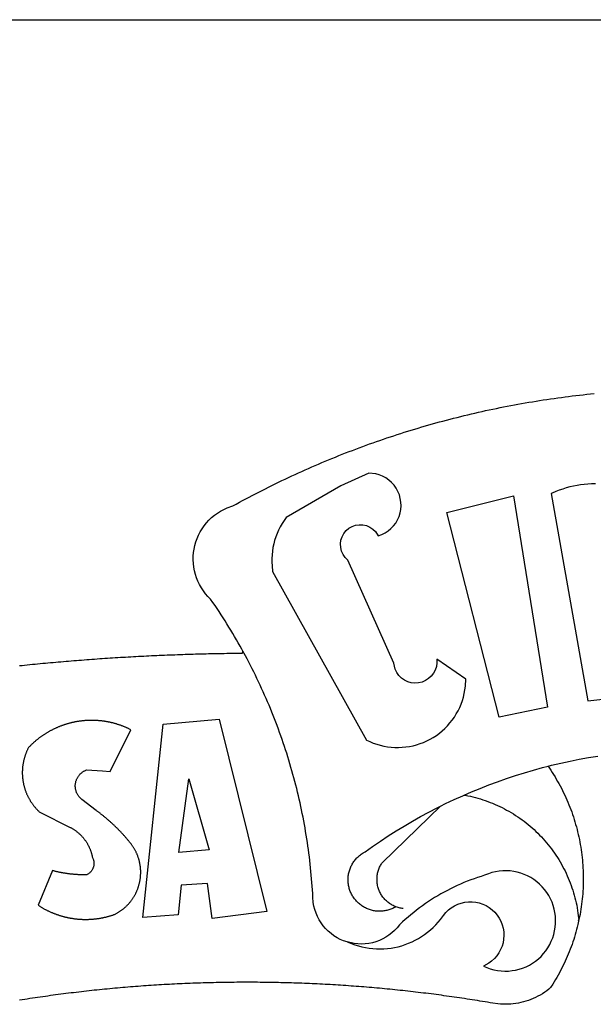
# Model space of a CAD drawing. Extents: x 182086 to 182291, y 1677371 to 1677645.
# Drawn here: x 182155 to 182157, y 1677429 to 1677433 of the extents above; entities that cross this region are included whole.
import ezdxf

# ---------------------------------------------------------------- set-up
doc = ezdxf.new("R2010")
doc.units = 0
doc.header["$MEASUREMENT"] = 0
doc.linetypes.add('CONTINUO', pattern=[0])
for name, color, linetype in [('_TG', 7, 'CONTINUO'), ('BRAZAO', 7, 'CONTINUOUS'), ('PRINT_A4_A3', 7, 'CONTINUOUS'), ('T-DIVIS-EXIS', 7, 'CONTINUOUS')]:
    doc.layers.add(name, color=color, linetype=linetype)

# ---------------------------------------------------------------- blocks, each defined once
blk = doc.blocks.new('Logo_Prefeitura')
at = {"layer": 'BRAZAO'}
for points in [[(-185.82, 890.86), (-186.23, 891.62), (-186.99, 892.97), (-187.75, 894.32), (-188.53, 895.67), (-189.31, 897), (-190.1, 898.34), (-190.89, 899.67), (-191.7, 900.99), (-192.52, 902.31), (-193.34, 903.62), (-194.17, 904.93), (-195.01, 906.23), (-195.86, 907.53), (-196.72, 908.82), (-197.58, 910.11), (-198.46, 911.39), (-199.48, 912.87), (-200.58, 913.97), (-201.59, 915.14), (-202.53, 916.37), (-203.38, 917.67), (-204.15, 919.01), (-204.83, 920.41), (-205.41, 921.85), (-205.89, 923.32), (-206.28, 924.82), (-206.56, 926.34), (-206.75, 927.88), (-206.83, 929.43), (-206.81, 930.98), (-206.69, 932.52), (-206.46, 934.05), (-206.14, 935.57), (-205.71, 937.06), (-205.19, 938.52), (-204.57, 939.94), (-203.85, 941.31), (-203.05, 942.64), (-202.16, 943.91), (-201.19, 945.12), (-200.15, 946.26), (-199.03, 947.33), (-197.84, 948.32), (-196.58, 949.23), (-195.27, 950.06), (-193.91, 950.8), (-192.5, 951.45), (-189.99, 952.33), (-188.64, 953.08), (-187.27, 953.82), (-185.91, 954.56), (-184.54, 955.29), (-183.18, 956.02), (-181.8, 956.74), (-180.43, 957.45), (-179.05, 958.16), (-177.67, 958.87), (-176.29, 959.57), (-174.9, 960.26), (-173.51, 960.95), (-172.12, 961.63), (-170.73, 962.31), (-169.33, 962.98), (-167.93, 963.65), (-166.53, 964.31), (-165.13, 964.96), (-163.72, 965.62), (-162.31, 966.26), (-160.9, 966.9), (-159.48, 967.53), (-158.07, 968.16), (-156.65, 968.78), (-155.23, 969.4), (-153.8, 970.01), (-152.37, 970.62), (-150.94, 971.22), (-149.51, 971.81), (-148.08, 972.4), (-146.64, 972.98), (-145.21, 973.56), (-143.77, 974.13), (-142.32, 974.7), (-140.88, 975.26), (-139.43, 975.81), (-137.98, 976.36), (-136.53, 976.9), (-135.08, 977.44), (-133.62, 977.97), (-132.16, 978.5), (-130.7, 979.02), (-129.24, 979.53), (-127.78, 980.04), (-126.31, 980.55), (-124.84, 981.04), (-123.37, 981.54), (-121.9, 982.02), (-120.43, 982.5), (-118.95, 982.98), (-117.48, 983.45), (-116, 983.91), (-114.52, 984.37), (-113.03, 984.82), (-111.55, 985.26), (-110.06, 985.7), (-108.57, 986.13), (-107.08, 986.56), (-105.59, 986.99), (-104.1, 987.4), (-102.61, 987.81), (-101.11, 988.22), (-99.61, 988.61), (-98.11, 989.01), (-96.61, 989.39), (-95.11, 989.77), (-93.61, 990.15), (-92.1, 990.52), (-90.59, 990.88), (-89.09, 991.24), (-87.58, 991.59), (-86.07, 991.94), (-84.55, 992.28), (-83.04, 992.61), (-81.53, 992.94), (-80.01, 993.26), (-78.49, 993.57), (-76.97, 993.88), (-75.45, 994.19), (-73.93, 994.49), (-72.41, 994.78), (-70.89, 995.06), (-69.36, 995.34), (-67.84, 995.62), (-66.31, 995.88), (-64.78, 996.15), (-63.25, 996.4), (-61.73, 996.65), (-60.19, 996.9), (-58.66, 997.13), (-57.13, 997.37), (-55.6, 997.59), (-54.06, 997.81), (-52.53, 998.03), (-50.99, 998.23), (-49.46, 998.44), (-47.92, 998.63), (-46.38, 998.82), (-44.84, 999), (-43.3, 999.18), (-41.76, 999.35), (-40.22, 999.52), (-38.68, 999.68), (-37.14, 999.83)], [(-144.32, 960.72), (-167.48, 947.38), (-168.39, 946.11), (-169.23, 944.8), (-170, 943.45), (-170.69, 942.06), (-171.32, 940.64), (-171.87, 939.18), (-172.35, 937.7), (-172.75, 936.2), (-173.07, 934.68), (-173.31, 933.14), (-173.47, 931.59), (-173.55, 930.04), (-173.55, 928.48), (-173.47, 926.93), (-173.2, 924.58), (-133.46, 853.2), (-132.05, 852.53), (-130.61, 851.94), (-129.14, 851.42), (-127.65, 850.99), (-126.14, 850.64), (-124.6, 850.37), (-123.06, 850.18), (-121.51, 850.07), (-119.95, 850.05), (-118.4, 850.11), (-116.85, 850.26), (-115.31, 850.49), (-113.79, 850.8), (-112.28, 851.19), (-110.8, 851.67), (-109.35, 852.22), (-107.92, 852.85), (-106.54, 853.55), (-105.19, 854.33), (-103.89, 855.18), (-102.63, 856.1), (-101.43, 857.09), (-100.28, 858.14), (-99.19, 859.25), (-98.16, 860.41), (-97.19, 861.63), (-96.3, 862.9), (-95.47, 864.22), (-94.71, 865.58), (-94.03, 866.97), (-93.42, 868.41), (-92.89, 869.87), (-92.44, 871.36), (-92.08, 872.87), (-91.79, 874.4), (-91.58, 875.94), (-91.43, 879.02), (-103.73, 887.41), (-103.73, 887.41), (-103.68, 885.86), (-103.9, 884.32), (-104.38, 882.84), (-105.1, 881.46), (-106.05, 880.23), (-107.19, 879.18), (-108.49, 878.33), (-109.92, 877.72), (-111.43, 877.35), (-112.98, 877.25), (-114.52, 877.42), (-116.02, 877.84), (-117.42, 878.51), (-118.69, 879.41), (-119.78, 880.52), (-120.67, 881.79), (-121.34, 883.19), (-121.89, 885.75), (-141.38, 929.39), (-142.49, 930.48), (-143.38, 931.75), (-144.02, 933.17), (-144.39, 934.68), (-144.48, 936.23), (-144.28, 937.77), (-143.8, 939.25), (-143.06, 940.61), (-142.08, 941.82), (-140.9, 942.83), (-139.55, 943.6), (-138.08, 944.11), (-136.55, 944.34), (-136.55, 944.34), (-135, 944.29), (-133.48, 943.95), (-132.05, 943.34), (-130.76, 942.48), (-129.65, 941.4), (-128.47, 939.6), (-127.01, 940.13), (-125.62, 940.83), (-124.32, 941.69), (-123.13, 942.69), (-122.06, 943.81), (-121.12, 945.05), (-120.34, 946.39), (-119.71, 947.82), (-119.25, 949.3), (-118.96, 950.83), (-118.85, 952.38), (-118.91, 953.93), (-119.16, 955.47), (-119.57, 956.97), (-120.16, 958.41), (-120.91, 959.77), (-121.81, 961.04), (-122.84, 962.2), (-124.01, 963.23), (-125.28, 964.12), (-126.65, 964.86), (-128.09, 965.44), (-129.59, 965.85), (-132.51, 966.15), (-132.51, 966.15), (-144.32, 960.72)], [(-55.27, 957.59), (-39.81, 869.74), (-8.14, 873.36)], [(-36.62, 961.63), (-38.18, 961.61), (-39.73, 961.53), (-41.28, 961.39), (-42.83, 961.2), (-44.36, 960.95), (-45.89, 960.65), (-47.4, 960.3), (-48.9, 959.89), (-50.39, 959.42), (-51.86, 958.91), (-53.31, 958.34), (-54.93, 957.63), (-55.27, 957.59)], [(-99.52, 949.48), (-71.29, 956.58), (-71.29, 956.58), (-56.92, 867.18), (-77.33, 862.82), (-99.52, 949.48)], [(-280.35, 884.69), (-279.25, 884.81), (-278.16, 884.92), (-277.07, 885.03), (-275.97, 885.14), (-274.88, 885.25), (-273.78, 885.35), (-272.69, 885.46), (-271.6, 885.56), (-270.5, 885.67), (-269.41, 885.77), (-268.31, 885.87), (-267.22, 885.97), (-266.12, 886.07), (-265.03, 886.17), (-263.93, 886.26), (-262.84, 886.36), (-261.74, 886.45), (-260.65, 886.54), (-259.55, 886.64), (-258.46, 886.73), (-257.36, 886.82), (-256.27, 886.9), (-255.17, 886.99), (-254.08, 887.07), (-252.98, 887.16), (-251.88, 887.24), (-250.79, 887.32), (-249.69, 887.4), (-248.6, 887.48), (-247.5, 887.56), (-246.4, 887.64), (-245.31, 887.71), (-244.21, 887.79), (-243.11, 887.86), (-242.02, 887.93), (-240.92, 888), (-239.82, 888.07), (-238.73, 888.14), (-237.63, 888.21), (-236.53, 888.27), (-235.43, 888.34), (-234.34, 888.4), (-233.24, 888.46), (-232.14, 888.52), (-231.04, 888.58), (-229.95, 888.64), (-228.85, 888.7), (-227.75, 888.75), (-226.65, 888.81), (-225.56, 888.86), (-224.46, 888.91), (-223.36, 888.97), (-222.26, 889.02), (-221.16, 889.06), (-220.07, 889.11), (-218.97, 889.16), (-217.87, 889.2), (-216.77, 889.25), (-215.67, 889.29), (-214.57, 889.33), (-213.48, 889.37), (-212.38, 889.41), (-211.28, 889.45), (-210.18, 889.48), (-209.08, 889.52), (-207.98, 889.55), (-206.88, 889.59), (-205.79, 889.62), (-204.69, 889.65), (-203.59, 889.68), (-202.49, 889.7), (-201.39, 889.73), (-200.29, 889.76), (-199.19, 889.78), (-198.09, 889.8), (-197, 889.83), (-195.9, 889.85), (-194.8, 889.87), (-193.7, 889.88), (-192.6, 889.9), (-191.5, 889.92), (-190.4, 889.93), (-189.3, 889.94), (-188.2, 889.96), (-187.1, 889.97), (-186, 889.98), (-185.82, 890.86)], [(-141.64, 767.79), (-143.15, 768.21), (-144.57, 768.82), (-145.94, 769.54), (-147.26, 770.37), (-148.5, 771.29), (-149.68, 772.3), (-150.77, 773.39), (-151.78, 774.57), (-152.69, 775.82), (-153.51, 777.14), (-154.22, 778.52), (-154.83, 779.94), (-155.33, 781.41), (-155.71, 782.91), (-155.98, 784.43), (-156.17, 786.75), (-156.26, 788.29), (-156.35, 789.84), (-156.46, 791.39), (-156.57, 792.93), (-156.7, 794.48), (-156.84, 796.02), (-156.98, 797.56), (-157.14, 799.11), (-157.3, 800.65), (-157.48, 802.19), (-157.66, 803.73), (-157.86, 805.26), (-158.06, 806.8), (-158.28, 808.33), (-158.5, 809.87), (-158.73, 811.4), (-158.98, 812.93), (-159.23, 814.46), (-159.49, 815.99), (-159.77, 817.51), (-160.05, 819.04), (-160.34, 820.56), (-160.64, 822.08), (-160.96, 823.6), (-161.28, 825.11), (-161.61, 826.63), (-161.95, 828.14), (-162.3, 829.65), (-162.66, 831.16), (-163.03, 832.66), (-163.41, 834.16), (-163.8, 835.66), (-164.2, 837.16), (-164.6, 838.66), (-165.02, 840.15), (-165.45, 841.64), (-165.88, 843.13), (-166.33, 844.61), (-166.79, 846.09), (-167.25, 847.57), (-167.73, 849.05), (-168.21, 850.52), (-168.7, 851.99), (-169.21, 853.45), (-169.72, 854.92), (-170.24, 856.38), (-170.77, 857.83), (-171.31, 859.29), (-171.86, 860.73), (-172.42, 862.18), (-172.98, 863.62), (-173.56, 865.06), (-174.15, 866.5), (-174.74, 867.93), (-175.35, 869.35), (-175.96, 870.78), (-176.58, 872.2), (-177.21, 873.61), (-177.85, 875.02), (-178.5, 876.43), (-179.16, 877.83), (-179.83, 879.23), (-180.51, 880.63), (-181.19, 882.02), (-181.89, 883.4), (-182.59, 884.78), (-183.3, 886.16), (-184.02, 887.53), (-184.75, 888.9), (-185.82, 890.86)], [(-185.82, 890.86), (-185.49, 890.26), (-185.82, 890.86)], [(-233.24, 857.57), (-233.53, 857.71), (-233.76, 857.83), (-234, 857.94), (-234.23, 858.05), (-234.47, 858.16), (-234.71, 858.27), (-234.95, 858.38), (-235.18, 858.48), (-235.42, 858.58), (-235.66, 858.69), (-235.9, 858.78), (-236.15, 858.88), (-236.39, 858.98), (-236.63, 859.07), (-236.87, 859.16), (-237.12, 859.26), (-237.36, 859.35), (-237.61, 859.43), (-237.85, 859.52), (-238.1, 859.6), (-238.35, 859.68), (-238.6, 859.77), (-238.84, 859.84), (-239.09, 859.92), (-239.34, 860), (-239.59, 860.07), (-239.84, 860.14), (-240.09, 860.21), (-240.35, 860.28), (-240.6, 860.34), (-240.85, 860.41), (-241.1, 860.47), (-241.36, 860.53), (-241.61, 860.59), (-241.86, 860.65), (-242.12, 860.7), (-242.37, 860.76), (-242.63, 860.81), (-242.88, 860.86), (-243.14, 860.91), (-243.4, 860.96), (-243.65, 861), (-243.91, 861.04), (-244.17, 861.08), (-244.42, 861.12), (-244.68, 861.16), (-244.94, 861.2), (-245.2, 861.23), (-245.46, 861.26), (-245.72, 861.29), (-245.98, 861.32), (-246.23, 861.35), (-246.49, 861.37), (-246.75, 861.39), (-247.01, 861.41), (-247.27, 861.43), (-247.53, 861.45), (-247.79, 861.46), (-248.05, 861.48), (-248.31, 861.49), (-248.57, 861.5), (-248.83, 861.51), (-249.09, 861.51), (-249.36, 861.52), (-249.62, 861.52), (-249.88, 861.52), (-249.88, 861.52), (-250.14, 861.52), (-250.4, 861.51), (-250.66, 861.51), (-250.92, 861.5), (-251.18, 861.49), (-251.44, 861.48), (-251.7, 861.47), (-251.96, 861.46), (-252.22, 861.44), (-252.48, 861.42), (-252.74, 861.4), (-253, 861.38), (-253.26, 861.36), (-253.52, 861.33), (-253.78, 861.31), (-254.03, 861.28), (-254.29, 861.25), (-254.55, 861.21), (-254.81, 861.18), (-255.07, 861.14), (-255.33, 861.1), (-255.58, 861.06), (-255.84, 861.02), (-256.1, 860.98), (-256.35, 860.93), (-256.61, 860.89), (-256.87, 860.84), (-257.12, 860.79), (-257.38, 860.73), (-257.63, 860.68), (-257.89, 860.62), (-258.14, 860.56), (-258.39, 860.5), (-258.65, 860.44), (-258.9, 860.38), (-259.15, 860.31), (-259.4, 860.25), (-259.65, 860.18), (-259.9, 860.11), (-260.15, 860.04), (-260.4, 859.96), (-260.65, 859.88), (-260.9, 859.81), (-261.15, 859.73), (-261.4, 859.65), (-261.64, 859.56), (-261.89, 859.48), (-262.14, 859.39), (-262.38, 859.3), (-262.63, 859.21), (-262.87, 859.12), (-263.11, 859.03), (-263.36, 858.93), (-263.6, 858.84), (-263.84, 858.74), (-264.08, 858.64), (-264.32, 858.54), (-264.56, 858.43), (-264.8, 858.33), (-265.03, 858.22), (-265.27, 858.11), (-265.51, 858), (-265.74, 857.89), (-265.97, 857.77), (-266.21, 857.66), (-266.44, 857.54), (-266.67, 857.42), (-266.9, 857.3), (-267.13, 857.18), (-267.36, 857.06), (-267.59, 856.93), (-267.82, 856.81), (-268.05, 856.68), (-268.27, 856.55), (-268.5, 856.42), (-268.72, 856.28), (-268.94, 856.15), (-269.17, 856.01), (-269.39, 855.87), (-269.61, 855.73), (-269.82, 855.59), (-270.04, 855.45), (-270.26, 855.3), (-270.48, 855.16), (-270.69, 855.01), (-270.9, 854.86), (-271.12, 854.71), (-271.33, 854.56), (-271.54, 854.41), (-271.75, 854.25), (-271.96, 854.1), (-272.16, 853.94), (-272.37, 853.78), (-272.58, 853.62), (-272.78, 853.46), (-272.98, 853.29), (-273.18, 853.13), (-273.38, 852.96), (-273.58, 852.79), (-273.78, 852.62), (-273.98, 852.45), (-274.17, 852.28), (-274.37, 852.11), (-274.56, 851.93), (-274.75, 851.76), (-274.94, 851.58), (-275.13, 851.4), (-275.32, 851.22), (-275.51, 851.04), (-275.69, 850.86), (-275.88, 850.67), (-276.06, 850.49), (-276.24, 850.3), (-276.42, 850.11), (-276.56, 849.97), (-276.68, 849.74), (-276.8, 849.5), (-276.91, 849.27), (-277.02, 849.03), (-277.13, 848.8), (-277.24, 848.56), (-277.34, 848.32), (-277.44, 848.08), (-277.54, 847.84), (-277.63, 847.6), (-277.73, 847.35), (-277.82, 847.11), (-277.9, 846.86), (-277.99, 846.62), (-278.07, 846.37), (-278.15, 846.12), (-278.22, 845.87), (-278.29, 845.62), (-278.36, 845.37), (-278.43, 845.12), (-278.5, 844.87), (-278.56, 844.61), (-278.61, 844.36), (-278.67, 844.1), (-278.72, 843.85), (-278.77, 843.59), (-278.82, 843.34), (-278.86, 843.08), (-278.9, 842.82), (-278.94, 842.57), (-278.97, 842.31), (-279.01, 842.05), (-279.03, 841.79), (-279.06, 841.53), (-279.08, 841.27), (-279.1, 841.01), (-279.12, 840.75), (-279.13, 840.49), (-279.14, 840.23), (-279.15, 839.97), (-279.16, 839.71)], [(-228.15, 778.15), (-219.59, 859.9), (-195.88, 862.02), (-195.88, 862.02), (-175.65, 780.58), (-198.76, 777.72), (-200.71, 792.41), (-200.71, 792.41), (-211.96, 791.81), (-213.17, 779.21), (-228.15, 778.15)], [(-234.44, 810.85), (-234.6, 811.05), (-234.77, 811.25), (-234.94, 811.44), (-235.11, 811.64), (-235.28, 811.84), (-235.45, 812.04), (-235.62, 812.23), (-235.8, 812.43), (-235.97, 812.62), (-236.14, 812.82), (-236.32, 813.01), (-236.49, 813.2), (-236.67, 813.39), (-236.84, 813.59), (-237.02, 813.78), (-237.2, 813.97), (-237.38, 814.16), (-237.56, 814.35), (-237.74, 814.53), (-237.92, 814.72), (-238.1, 814.91), (-238.28, 815.1), (-238.46, 815.28), (-238.64, 815.47), (-238.83, 815.65), (-239.01, 815.84), (-239.2, 816.02), (-239.38, 816.2), (-239.57, 816.39), (-239.76, 816.57), (-239.94, 816.75), (-240.13, 816.93), (-240.32, 817.11), (-240.51, 817.29), (-240.7, 817.46), (-240.89, 817.64), (-241.08, 817.82), (-241.27, 817.99), (-241.47, 818.17), (-241.66, 818.34), (-241.85, 818.52), (-242.05, 818.69), (-242.24, 818.87), (-242.44, 819.04), (-242.63, 819.21), (-242.83, 819.38), (-243.03, 819.55), (-243.23, 819.72), (-243.42, 819.89), (-243.62, 820.06), (-243.82, 820.22), (-244.02, 820.39), (-244.22, 820.56), (-244.43, 820.72), (-244.63, 820.89), (-244.83, 821.05), (-245.03, 821.21), (-245.24, 821.37), (-245.44, 821.54), (-245.65, 821.7), (-245.85, 821.86), (-246.06, 822.02), (-246.26, 822.18), (-246.47, 822.33), (-246.68, 822.49), (-246.89, 822.65), (-247.1, 822.8), (-247.31, 822.96), (-247.51, 823.11), (-247.73, 823.27), (-247.94, 823.42), (-253.94, 828.07), (-254.14, 828.24), (-254.34, 828.41), (-254.53, 828.58), (-254.71, 828.77), (-254.89, 828.96), (-255.06, 829.15), (-255.22, 829.36), (-255.38, 829.57), (-255.53, 829.78), (-255.67, 830), (-255.8, 830.22), (-255.92, 830.45), (-256.04, 830.69), (-256.15, 830.92), (-256.25, 831.17), (-256.34, 831.41), (-256.42, 831.66), (-256.49, 831.91), (-256.55, 832.16), (-256.6, 832.42), (-256.65, 832.67), (-256.68, 832.93), (-256.71, 833.19), (-256.72, 833.45), (-256.73, 833.71), (-256.73, 833.97), (-256.72, 834.23), (-256.69, 834.49), (-256.66, 834.75), (-256.62, 835.01), (-256.57, 835.26), (-256.51, 835.52), (-256.44, 835.77), (-256.37, 836.02), (-256.28, 836.26), (-256.18, 836.5), (-256.08, 836.74), (-255.97, 836.98), (-255.85, 837.21), (-255.72, 837.43), (-255.58, 837.66), (-255.43, 837.87), (-255.28, 838.08), (-255.12, 838.29), (-254.95, 838.49), (-254.78, 838.68), (-254.6, 838.87), (-254.41, 839.05), (-254.21, 839.22), (-254.01, 839.38), (-253.8, 839.54), (-253.59, 839.69), (-253.37, 839.83), (-253.15, 839.97), (-252.92, 840.1), (-252.69, 840.21), (-252.45, 840.32), (-252.21, 840.42), (-251.97, 840.52), (-251.97, 840.52), (-245.22, 840.22), (-241.92, 839.92), (-233.24, 857.57)], [(-56.64, 842.11), (-55.11, 842.5), (-51.23, 843.42), (-47.34, 844.28), (-43.44, 845.06), (-39.52, 845.78), (-35.59, 846.43)], [(-92.09, 829.91), (-89.09, 831.21), (-85.41, 832.72), (-81.7, 834.18), (-77.97, 835.56), (-74.21, 836.89), (-70.43, 838.14), (-66.63, 839.33), (-62.81, 840.45), (-58.97, 841.51), (-56.64, 842.11)], [(-56.64, 842.11), (-56.05, 841.32), (-55.44, 840.4), (-54.85, 839.48), (-54.26, 838.55), (-53.69, 837.61), (-53.13, 836.66), (-52.58, 835.71), (-52.05, 834.75), (-51.52, 833.78), (-51.01, 832.81), (-50.52, 831.83), (-50.03, 830.84), (-49.56, 829.85), (-49.1, 828.85), (-48.66, 827.85), (-48.23, 826.84), (-47.81, 825.82), (-47.4, 824.8), (-47.01, 823.77), (-46.63, 822.74), (-46.27, 821.7), (-45.92, 820.66), (-45.58, 819.61), (-45.26, 818.56), (-44.95, 817.51), (-44.66, 816.45), (-44.37, 815.39), (-44.11, 814.32), (-43.85, 813.25), (-43.61, 812.18), (-43.39, 811.1), (-43.18, 810.02), (-42.98, 808.94), (-42.8, 807.86), (-42.63, 806.77), (-42.48, 805.68), (-42.34, 804.59), (-42.21, 803.5), (-42.1, 802.41), (-42, 801.31), (-41.92, 800.22), (-41.85, 799.12), (-41.8, 798.02), (-41.76, 796.92), (-41.74, 795.82), (-41.73, 794.72), (-41.73, 793.62), (-41.75, 792.53), (-41.78, 791.43), (-41.83, 790.33), (-41.89, 789.23), (-41.97, 788.14), (-42.06, 787.04), (-42.17, 785.95), (-42.29, 784.85), (-42.42, 783.76), (-42.57, 782.67), (-42.73, 781.59), (-42.91, 780.5), (-43.1, 779.42), (-43.31, 778.34), (-43.64, 777.25)], [(-279.16, 839.71), (-279.16, 839.32), (-279.16, 839.06), (-279.15, 838.8), (-279.14, 838.54), (-279.13, 838.28), (-279.12, 838.02), (-279.1, 837.76), (-279.08, 837.5), (-279.06, 837.24), (-279.03, 836.98), (-279, 836.72), (-278.97, 836.46), (-278.93, 836.2), (-278.89, 835.95), (-278.85, 835.69), (-278.81, 835.43), (-278.76, 835.18), (-278.71, 834.92), (-278.66, 834.67), (-278.6, 834.41), (-278.54, 834.16), (-278.48, 833.9), (-278.42, 833.65), (-278.35, 833.4), (-278.28, 833.15), (-278.21, 832.9), (-278.13, 832.65), (-278.05, 832.4), (-277.97, 832.15), (-277.88, 831.91), (-277.8, 831.66), (-277.71, 831.42), (-277.61, 831.18), (-277.52, 830.93), (-277.42, 830.69), (-277.32, 830.45), (-277.21, 830.21), (-277.11, 829.98), (-277, 829.74), (-276.88, 829.5), (-276.77, 829.27), (-276.65, 829.04), (-276.53, 828.81), (-276.41, 828.58), (-276.28, 828.35), (-276.16, 828.12), (-276.03, 827.9), (-275.89, 827.67), (-275.76, 827.45), (-275.62, 827.23), (-275.48, 827.01), (-275.33, 826.79), (-275.19, 826.58), (-275.04, 826.36), (-274.89, 826.15), (-274.73, 825.94), (-274.58, 825.73), (-274.42, 825.53), (-274.26, 825.32), (-274.1, 825.12), (-273.93, 824.92), (-273.76, 824.72), (-273.6, 824.52), (-273.42, 824.32), (-273.25, 824.13), (-273.07, 823.94), (-272.89, 823.75), (-272.71, 823.56), (-272.53, 823.37), (-272.35, 823.19), (-272.16, 823.01), (-271.97, 822.83), (-271.78, 822.65), (-258.9, 816.23), (-258.67, 816.11), (-258.44, 815.98), (-258.21, 815.86), (-257.99, 815.73), (-257.76, 815.59), (-257.54, 815.45), (-257.32, 815.31), (-257.11, 815.17), (-256.89, 815.02), (-256.68, 814.87), (-256.47, 814.72), (-256.26, 814.56), (-256.05, 814.4), (-255.85, 814.24), (-255.65, 814.08), (-255.45, 813.91), (-255.25, 813.74), (-255.06, 813.56), (-254.87, 813.39), (-254.68, 813.21), (-254.49, 813.03), (-254.31, 812.84), (-254.13, 812.65), (-253.95, 812.46), (-253.77, 812.27), (-253.6, 812.08), (-253.43, 811.88), (-253.26, 811.68), (-253.1, 811.48), (-252.94, 811.27), (-252.78, 811.07), (-252.63, 810.86), (-252.47, 810.64), (-252.32, 810.43), (-252.18, 810.22), (-252.04, 810), (-251.9, 809.78), (-251.76, 809.56), (-251.63, 809.33), (-251.5, 809.11), (-251.37, 808.88), (-251.25, 808.65), (-251.13, 808.42), (-251.01, 808.18), (-250.9, 807.95), (-250.79, 807.71), (-250.68, 807.48), (-250.58, 807.24), (-250.48, 806.99), (-250.39, 806.75), (-250.29, 806.51), (-250.2, 806.26), (-250.12, 806.02), (-250.04, 805.77), (-249.96, 805.52), (-249.89, 805.27), (-249.81, 805.02), (-249.75, 804.77), (-249.68, 804.52), (-249.62, 804.26), (-249.57, 804.01), (-249.52, 803.75), (-249.47, 803.48), (-249.35, 803.25), (-249.24, 803.01), (-249.15, 802.77), (-249.07, 802.52), (-249, 802.27), (-248.94, 802.02), (-248.89, 801.76), (-248.86, 801.5), (-248.84, 801.24), (-248.84, 800.98), (-248.84, 800.72), (-248.86, 800.46), (-248.89, 800.2), (-248.94, 799.95), (-249, 799.69), (-249.07, 799.44), (-249.15, 799.2), (-249.24, 798.95), (-249.35, 798.72), (-249.47, 798.48), (-249.6, 798.26), (-249.74, 798.04), (-249.89, 797.82), (-250.05, 797.62), (-250.22, 797.42), (-250.4, 797.24), (-250.59, 797.06), (-250.79, 796.89), (-250.99, 796.73), (-251.21, 796.58), (-251.43, 796.44), (-251.66, 796.31), (-251.89, 796.2), (-252.16, 796.14), (-252.42, 796.13), (-252.68, 796.13), (-252.94, 796.13), (-253.2, 796.13), (-253.46, 796.14), (-253.72, 796.14), (-253.98, 796.15), (-254.24, 796.15), (-254.5, 796.16), (-254.76, 796.17), (-255.02, 796.18), (-255.28, 796.19), (-255.54, 796.2), (-255.8, 796.22), (-256.06, 796.24), (-256.32, 796.25), (-256.58, 796.27), (-256.84, 796.29), (-257.1, 796.31), (-257.36, 796.33), (-257.62, 796.36), (-257.88, 796.38), (-258.14, 796.41), (-258.4, 796.43), (-258.65, 796.46), (-258.91, 796.49), (-259.17, 796.52), (-259.43, 796.56), (-259.69, 796.59), (-259.95, 796.62), (-260.21, 796.66), (-260.46, 796.7), (-260.72, 796.74), (-260.98, 796.78), (-261.23, 796.82), (-261.49, 796.86), (-261.75, 796.9), (-262.01, 796.95), (-262.26, 797), (-262.52, 797.05), (-262.77, 797.09), (-263.03, 797.14), (-263.28, 797.2), (-263.54, 797.25), (-263.79, 797.3), (-264.05, 797.36), (-264.3, 797.42), (-264.56, 797.47), (-264.81, 797.53), (-265.06, 797.59), (-265.32, 797.65), (-265.57, 797.72), (-265.82, 797.78), (-266.07, 797.85), (-266.42, 797.94), (-266.42, 797.94), (-272.44, 783.25), (-272.22, 783.11), (-272, 782.97), (-271.78, 782.83), (-271.56, 782.69), (-271.34, 782.56), (-271.11, 782.42), (-270.89, 782.29), (-270.66, 782.16), (-270.44, 782.03), (-270.21, 781.91), (-269.98, 781.78), (-269.75, 781.66), (-269.52, 781.54), (-269.29, 781.42), (-269.06, 781.3), (-268.82, 781.18), (-268.59, 781.06), (-268.36, 780.95), (-268.12, 780.84), (-267.89, 780.73), (-267.65, 780.62), (-267.41, 780.51)], [(-212.94, 805.57), (-208.65, 836.81), (-208.65, 836.81), (-200.1, 806.66), (-212.94, 805.57)], [(-102.19, 825.18), (-99.97, 826.28), (-96.38, 827.98), (-92.75, 829.63), (-92.09, 829.91)], [(-92.09, 829.91), (-91.67, 829.84), (-90.59, 829.62), (-89.52, 829.39), (-88.45, 829.14), (-87.38, 828.86), (-86.32, 828.57), (-85.27, 828.26), (-84.22, 827.93), (-83.18, 827.58), (-82.14, 827.21), (-81.11, 826.82), (-80.09, 826.41), (-79.08, 825.98), (-78.08, 825.54), (-77.08, 825.07), (-76.09, 824.59), (-75.11, 824.09), (-74.15, 823.57), (-73.19, 823.03), (-72.24, 822.48), (-71.3, 821.91), (-70.37, 821.32), (-69.46, 820.71), (-68.55, 820.09), (-67.66, 819.44), (-66.78, 818.79), (-65.91, 818.12), (-65.05, 817.43), (-64.21, 816.72), (-63.38, 816), (-62.56, 815.27), (-61.76, 814.52), (-60.97, 813.75), (-60.19, 812.97), (-59.43, 812.18), (-58.69, 811.37), (-57.96, 810.55), (-57.24, 809.71), (-56.54, 808.86), (-55.86, 808), (-55.19, 807.13), (-54.54, 806.24), (-53.91, 805.35), (-53.29, 804.44), (-52.69, 803.51), (-52.11, 802.58), (-51.54, 801.64), (-50.99, 800.69), (-50.46, 799.73), (-49.95, 798.75), (-49.46, 797.77), (-48.98, 796.78), (-48.52, 795.78), (-48.08, 794.77), (-47.66, 793.76), (-47.26, 792.74), (-46.88, 791.7), (-46.52, 790.67), (-46.17, 789.62), (-45.85, 788.57), (-45.54, 787.52), (-45.26, 786.45), (-44.99, 785.39), (-44.75, 784.32), (-44.52, 783.24), (-44.32, 782.16), (-44.13, 781.08), (-43.96, 779.99), (-43.82, 778.9), (-43.69, 777.81), (-43.64, 777.25)], [(-121.08, 782.62), (-121.55, 782.36), (-121.94, 782.15), (-122.34, 781.96), (-122.74, 781.78), (-123.15, 781.61), (-123.57, 781.46), (-123.99, 781.32), (-124.41, 781.2), (-124.84, 781.09), (-125.27, 780.99), (-125.71, 780.91), (-126.15, 780.84), (-126.59, 780.79), (-127.03, 780.75), (-127.47, 780.73), (-127.91, 780.72), (-128.36, 780.72), (-128.8, 780.74), (-129.24, 780.78), (-129.68, 780.83), (-130.12, 780.89), (-130.55, 780.97), (-130.99, 781.07), (-131.42, 781.18), (-131.84, 781.3), (-132.26, 781.43), (-132.68, 781.58), (-133.09, 781.75), (-133.5, 781.93), (-133.9, 782.12), (-134.29, 782.32), (-134.68, 782.54), (-135.05, 782.77), (-135.42, 783.01), (-135.79, 783.26), (-136.14, 783.53), (-136.49, 783.81), (-136.82, 784.1), (-137.15, 784.4), (-137.46, 784.71), (-137.77, 785.03), (-138.06, 785.36), (-138.34, 785.7), (-138.62, 786.05), (-138.88, 786.41), (-139.12, 786.78), (-139.36, 787.15), (-139.58, 787.54), (-139.79, 787.93), (-139.99, 788.33), (-140.17, 788.73), (-140.34, 789.14), (-140.5, 789.55), (-140.64, 789.97), (-140.77, 790.39), (-140.88, 790.82), (-140.98, 791.25), (-141.07, 791.69), (-141.14, 792.13), (-141.19, 792.56), (-141.24, 793.01), (-141.26, 793.45), (-141.28, 793.89), (-141.27, 794.33), (-141.26, 794.78), (-141.22, 795.22), (-141.18, 795.66), (-141.12, 796.1), (-141.04, 796.53), (-140.95, 796.97), (-140.85, 797.4), (-140.73, 797.82), (-140.6, 798.25), (-140.45, 798.67), (-140.29, 799.08), (-140.11, 799.48), (-139.93, 799.89), (-139.73, 800.28), (-139.51, 800.67), (-139.28, 801.05), (-139.05, 801.42), (-138.79, 801.79), (-138.53, 802.14), (-138.26, 802.49), (-137.97, 802.83), (-137.67, 803.16), (-137.36, 803.47), (-137.04, 803.78), (-136.72, 804.08), (-136.38, 804.36), (-136.03, 804.64), (-135.67, 804.9), (-135.31, 805.15), (-134.93, 805.39), (-134.55, 805.62), (-134.11, 805.85), (-130.87, 808.16), (-127.58, 810.41), (-124.25, 812.6), (-120.89, 814.74), (-117.49, 816.81), (-114.05, 818.83), (-110.58, 820.78), (-107.08, 822.67), (-103.54, 824.51), (-102.19, 825.18)], [(-121.08, 782.62), (-121.37, 782.74), (-121.77, 782.91), (-122.17, 783.1), (-122.56, 783.31), (-122.95, 783.53), (-123.33, 783.76), (-123.69, 784.01), (-124.05, 784.26), (-124.4, 784.54), (-124.74, 784.82), (-125.07, 785.12), (-125.39, 785.42), (-125.7, 785.74), (-126, 786.07), (-126.28, 786.41), (-126.55, 786.76), (-126.81, 787.12), (-127.06, 787.49), (-127.29, 787.86), (-127.51, 788.25), (-127.72, 788.64), (-127.91, 789.04), (-128.08, 789.45), (-128.25, 789.86), (-128.39, 790.27), (-128.53, 790.7), (-128.64, 791.12), (-128.75, 791.56), (-128.83, 791.99), (-128.91, 792.43), (-128.96, 792.87), (-129, 793.31), (-129.03, 793.75), (-129.03, 794.19), (-129.03, 794.64), (-129, 795.08), (-128.96, 795.52), (-128.91, 795.96), (-128.84, 796.4), (-128.75, 796.83), (-128.65, 797.26), (-128.54, 797.69), (-128.4, 798.11), (-128.26, 798.53), (-128.1, 798.94), (-127.92, 799.35), (-127.73, 799.75), (-127.52, 800.14), (-127.31, 800.53), (-127.07, 800.9), (-126.77, 801.35), (-102.19, 825.18)], [(-267.41, 780.51), (-267.05, 780.35), (-266.82, 780.25), (-266.58, 780.15), (-266.33, 780.05), (-266.09, 779.95), (-265.85, 779.85), (-265.61, 779.76), (-265.37, 779.67), (-265.12, 779.58), (-264.88, 779.49), (-264.63, 779.4), (-264.39, 779.31), (-264.14, 779.23), (-263.89, 779.15), (-263.64, 779.06), (-263.4, 778.99), (-263.15, 778.91), (-262.9, 778.83), (-262.65, 778.76), (-262.4, 778.69), (-262.15, 778.62), (-261.9, 778.55), (-261.64, 778.48), (-261.39, 778.42), (-261.14, 778.35), (-260.89, 778.29), (-260.63, 778.23), (-260.38, 778.18), (-260.12, 778.12), (-259.87, 778.07), (-259.61, 778.01), (-259.36, 777.96), (-259.1, 777.91), (-258.85, 777.87), (-258.59, 777.82), (-258.33, 777.78), (-258.08, 777.74), (-257.82, 777.7), (-257.56, 777.66), (-257.3, 777.62), (-257.04, 777.59), (-256.79, 777.56), (-256.53, 777.53), (-256.27, 777.5), (-256.01, 777.47), (-255.75, 777.45), (-255.49, 777.42), (-255.23, 777.4), (-254.97, 777.38), (-254.71, 777.37), (-254.45, 777.35), (-254.19, 777.34), (-253.93, 777.32), (-253.67, 777.31), (-253.41, 777.3), (-253.15, 777.3), (-252.89, 777.29), (-252.63, 777.29), (-252.37, 777.29), (-252.11, 777.29), (-251.85, 777.29), (-251.59, 777.3), (-251.33, 777.3), (-251.07, 777.31), (-250.81, 777.32), (-250.54, 777.33), (-250.28, 777.35), (-250.03, 777.36), (-249.76, 777.38), (-249.5, 777.4), (-249.25, 777.42), (-248.99, 777.44), (-248.73, 777.46), (-248.47, 777.49), (-248.21, 777.52), (-247.95, 777.55), (-247.69, 777.58), (-247.43, 777.62), (-247.17, 777.65), (-246.92, 777.69), (-246.66, 777.73), (-246.4, 777.77), (-246.14, 777.81), (-245.89, 777.86), (-245.63, 777.9), (-245.38, 777.95), (-245.12, 778), (-244.87, 778.05), (-244.61, 778.11), (-244.36, 778.16), (-244.1, 778.22), (-243.85, 778.28), (-243.59, 778.34), (-243.34, 778.4), (-243.09, 778.47), (-242.84, 778.53), (-242.59, 778.6), (-242.33, 778.67), (-242.08, 778.74), (-241.83, 778.81), (-241.58, 778.89), (-241.34, 778.97), (-241.09, 779.04), (-240.84, 779.12), (-240.59, 779.21), (-240.35, 779.29), (-240.08, 779.4), (-239.85, 779.52), (-239.62, 779.64), (-239.39, 779.76), (-239.16, 779.89), (-238.93, 780.02), (-238.71, 780.15), (-238.48, 780.28), (-238.26, 780.42), (-238.04, 780.56), (-237.83, 780.71), (-237.61, 780.85), (-237.4, 781), (-237.19, 781.15), (-236.98, 781.31), (-236.77, 781.47), (-236.57, 781.63), (-236.36, 781.79), (-236.16, 781.96), (-235.96, 782.13), (-235.77, 782.3), (-235.57, 782.47), (-235.38, 782.65), (-235.19, 782.82), (-235, 783.01), (-234.82, 783.19), (-234.64, 783.38), (-234.46, 783.56), (-234.28, 783.75), (-234.1, 783.95), (-233.93, 784.14), (-233.76, 784.34), (-233.59, 784.54), (-233.43, 784.74), (-233.27, 784.95), (-233.11, 785.15), (-232.95, 785.36), (-232.8, 785.57), (-232.65, 785.78), (-232.5, 786), (-232.35, 786.21), (-232.21, 786.43), (-232.07, 786.65), (-231.93, 786.87), (-231.8, 787.1), (-231.67, 787.32), (-231.54, 787.55), (-231.42, 787.78), (-231.29, 788.01), (-231.17, 788.24), (-231.06, 788.47), (-230.95, 788.71), (-230.84, 788.94), (-230.73, 789.18), (-230.63, 789.42), (-230.53, 789.66), (-230.43, 789.9), (-230.33, 790.15), (-230.24, 790.39), (-230.16, 790.63), (-230.07, 790.88), (-229.99, 791.13), (-229.91, 791.38), (-229.84, 791.63), (-229.77, 791.88), (-229.7, 792.13), (-229.63, 792.38), (-229.57, 792.63), (-229.51, 792.89), (-229.46, 793.14), (-229.41, 793.4), (-229.36, 793.65), (-229.32, 793.91), (-229.27, 794.17), (-229.24, 794.43), (-229.2, 794.68), (-229.17, 794.94), (-229.14, 795.2), (-229.12, 795.46), (-229.1, 795.72), (-229.08, 795.98), (-229.07, 796.24), (-229.06, 796.5), (-229.05, 796.76), (-229.04, 797.02), (-229.04, 797.28), (-229.05, 797.54), (-229.05, 797.8), (-229.06, 798.06), (-229.08, 798.32), (-229.09, 798.58), (-229.11, 798.84), (-229.14, 799.1), (-229.16, 799.36), (-229.19, 799.62), (-229.23, 799.88), (-229.26, 800.14), (-229.3, 800.39), (-229.35, 800.65), (-229.39, 800.91), (-229.45, 801.16), (-229.5, 801.42), (-229.56, 801.67), (-229.62, 801.92), (-229.68, 802.18), (-229.75, 802.43), (-229.82, 802.68), (-229.89, 802.93), (-229.97, 803.18), (-230.05, 803.43), (-230.13, 803.67), (-230.22, 803.92), (-230.31, 804.16), (-230.4, 804.41), (-230.5, 804.65), (-230.6, 804.89), (-230.7, 805.13), (-230.81, 805.37), (-230.92, 805.6), (-231.03, 805.84), (-231.14, 806.07), (-231.26, 806.3), (-231.38, 806.54), (-231.51, 806.76), (-231.63, 806.99), (-231.76, 807.22), (-231.9, 807.44), (-232.03, 807.66), (-232.17, 807.88), (-232.31, 808.1), (-232.46, 808.32), (-232.6, 808.53), (-232.75, 808.75), (-232.96, 809.03), (-233.12, 809.23), (-233.28, 809.44), (-233.44, 809.64), (-233.61, 809.84), (-233.77, 810.04), (-233.94, 810.25), (-234.1, 810.45), (-234.27, 810.65), (-234.44, 810.85)], [(-141.64, 767.79), (-138.38, 766.49), (-136.9, 766.03), (-135.4, 765.64), (-133.89, 765.32), (-132.36, 765.08), (-130.82, 764.9), (-129.27, 764.8), (-127.72, 764.77), (-126.17, 764.82), (-124.63, 764.94), (-123.09, 765.13), (-121.56, 765.4), (-120.05, 765.73), (-118.56, 766.14), (-117.08, 766.62), (-115.63, 767.17), (-114.21, 767.78), (-112.82, 768.46), (-111.46, 769.21), (-110.14, 770.02), (-108.86, 770.89), (-107.62, 771.82), (-106.42, 772.81), (-105.28, 773.85), (-104.18, 774.95), (-103.14, 776.1), (-102.16, 777.29), (-100.91, 778.99), (-99.92, 780.18), (-98.81, 781.27), (-97.59, 782.22), (-96.27, 783.03), (-94.87, 783.7), (-93.41, 784.21), (-91.9, 784.55), (-90.36, 784.73), (-88.81, 784.74), (-88.81, 784.74), (-87.27, 784.59), (-85.76, 784.26), (-84.29, 783.77), (-82.88, 783.12), (-81.55, 782.33), (-80.32, 781.39), (-79.2, 780.32), (-78.19, 779.14), (-77.33, 777.86), (-76.61, 776.49), (-76.04, 775.04), (-75.64, 773.55), (-75.4, 772.02), (-75.33, 770.47), (-75.42, 768.92), (-75.69, 767.4), (-76.12, 765.91), (-76.71, 764.48), (-77.45, 763.12), (-78.34, 761.85), (-79.36, 760.68), (-80.5, 759.64), (-81.75, 758.72), (-83.95, 757.55), (-82.53, 756.92), (-81.08, 756.4), (-79.58, 755.99), (-78.06, 755.68), (-76.53, 755.49), (-74.98, 755.41), (-73.43, 755.44), (-71.89, 755.59), (-70.36, 755.84), (-68.85, 756.21), (-67.38, 756.69), (-65.94, 757.27), (-64.55, 757.96), (-63.22, 758.74), (-61.94, 759.63), (-60.74, 760.6), (-59.61, 761.65), (-58.55, 762.79), (-57.59, 764), (-56.71, 765.28), (-55.93, 766.62), (-55.25, 768.01), (-54.67, 769.45), (-54.2, 770.92), (-53.84, 772.43), (-53.59, 773.96), (-53.45, 775.5), (-53.42, 777.05), (-53.51, 778.6), (-53.71, 780.14), (-54.02, 781.65), (-54.44, 783.15), (-54.96, 784.6), (-55.6, 786.02), (-56.33, 787.38), (-57.16, 788.69), (-58.09, 789.93), (-59.1, 791.1), (-60.2, 792.2), (-61.37, 793.21), (-62.62, 794.13), (-63.92, 794.97), (-65.29, 795.7), (-66.7, 796.33), (-68.16, 796.86), (-69.65, 797.28), (-71.17, 797.59), (-72.71, 797.79), (-74.25, 797.87), (-74.25, 797.87), (-75.8, 797.84), (-77.35, 797.7), (-78.87, 797.45), (-80.38, 797.09), (-81.86, 796.61), (-83.47, 795.95), (-84.96, 795.5), (-86.43, 795.03), (-87.9, 794.52), (-89.35, 793.99), (-90.8, 793.44), (-92.24, 792.86), (-93.66, 792.25), (-95.08, 791.62), (-96.48, 790.96), (-97.87, 790.28), (-99.25, 789.57), (-100.62, 788.84), (-101.97, 788.09), (-103.31, 787.31), (-104.64, 786.51), (-105.95, 785.68), (-107.25, 784.84), (-108.53, 783.96), (-109.8, 783.07), (-111.05, 782.15), (-112.28, 781.21), (-113.5, 780.25), (-114.7, 779.27), (-115.88, 778.27), (-117.04, 777.25), (-118.19, 776.2), (-119.53, 774.92), (-120.51, 773.73), (-121.58, 772.6), (-122.73, 771.57), (-123.96, 770.62), (-125.26, 769.77), (-126.61, 769.02), (-128.02, 768.37), (-129.48, 767.84), (-130.97, 767.42), (-132.48, 767.11), (-134.02, 766.91), (-135.57, 766.84), (-137.12, 766.88), (-138.66, 767.04), (-141.64, 767.79)], [(-117.94, 781.86), (-118.38, 781.92), (-118.82, 781.99), (-119.25, 782.07), (-119.69, 782.18), (-120.11, 782.29), (-120.54, 782.43), (-121.08, 782.62)], [(-43.64, 777.25), (-44.01, 775.12), (-44.27, 774.05), (-44.55, 772.99), (-44.84, 771.93), (-45.14, 770.87), (-45.46, 769.82), (-45.79, 768.77), (-46.14, 767.73), (-46.49, 766.69), (-46.87, 765.65), (-47.25, 764.62), (-47.65, 763.6), (-48.07, 762.58), (-48.49, 761.57), (-48.93, 760.56), (-49.39, 759.56), (-49.85, 758.56), (-50.33, 757.58), (-50.82, 756.59), (-51.33, 755.62), (-51.84, 754.65), (-52.38, 753.68), (-52.92, 752.73), (-53.47, 751.78), (-54.04, 750.84), (-54.62, 749.91), (-55.58, 748.41)], [(-43.64, 777.25), (-43.7, 776.73), (-43.64, 777.25)], [(-141.64, 767.79), (-140.24, 767.2), (-141.25, 767.66), (-141.64, 767.79)], [(-55.58, 748.41), (-56.29, 747.72), (-57.16, 747.05), (-58.06, 746.42), (-58.99, 745.83), (-59.93, 745.26), (-60.89, 744.74), (-61.88, 744.25), (-62.88, 743.79), (-63.9, 743.37), (-64.93, 742.99), (-65.97, 742.65), (-67.03, 742.35), (-68.09, 742.09), (-69.17, 741.86), (-70.25, 741.68), (-71.34, 741.53), (-72.44, 741.43), (-73.54, 741.37), (-74.63, 741.34), (-75.73, 741.36), (-76.83, 741.42), (-77.93, 741.52), (-80.04, 741.82), (-81.13, 742.01), (-82.21, 742.19), (-83.29, 742.37), (-84.38, 742.55), (-85.46, 742.73), (-86.55, 742.9), (-87.63, 743.07), (-88.72, 743.25), (-89.81, 743.42), (-90.89, 743.58), (-91.98, 743.75), (-93.07, 743.91), (-94.15, 744.07), (-95.24, 744.23), (-96.33, 744.39), (-97.42, 744.55), (-98.5, 744.7), (-99.59, 744.85), (-100.68, 745), (-101.77, 745.15), (-102.86, 745.29), (-103.95, 745.44), (-105.04, 745.58), (-106.13, 745.72), (-107.22, 745.86), (-108.31, 745.99), (-109.4, 746.13), (-110.49, 746.26), (-111.59, 746.39), (-112.68, 746.52), (-113.77, 746.65), (-114.86, 746.77), (-115.95, 746.89), (-117.05, 747.01), (-118.14, 747.13), (-119.23, 747.25), (-120.32, 747.36), (-121.42, 747.48), (-122.51, 747.59), (-123.6, 747.7), (-124.7, 747.8), (-125.79, 747.91), (-126.89, 748.01), (-127.98, 748.11), (-129.08, 748.21), (-130.17, 748.31), (-131.27, 748.4), (-132.36, 748.5), (-133.46, 748.59), (-134.55, 748.68), (-135.65, 748.76), (-136.74, 748.85), (-137.84, 748.93), (-138.94, 749.01), (-140.03, 749.09), (-141.13, 749.17), (-142.22, 749.25), (-143.32, 749.32), (-144.42, 749.39), (-145.51, 749.46), (-146.61, 749.53), (-147.71, 749.6), (-148.81, 749.66), (-149.9, 749.72), (-151, 749.78), (-152.1, 749.84), (-153.2, 749.9), (-154.29, 749.95), (-155.39, 750), (-156.49, 750.05), (-157.59, 750.1), (-158.69, 750.15), (-159.78, 750.19), (-160.88, 750.23), (-161.98, 750.27), (-163.08, 750.31), (-164.18, 750.35), (-165.28, 750.38), (-166.38, 750.41), (-167.47, 750.44), (-168.57, 750.47), (-169.67, 750.5), (-170.77, 750.52), (-171.87, 750.55), (-172.97, 750.57), (-174.07, 750.59), (-175.17, 750.6), (-176.27, 750.62), (-177.37, 750.63), (-178.46, 750.64), (-179.56, 750.65), (-180.66, 750.66), (-181.76, 750.66), (-182.86, 750.67), (-183.96, 750.67), (-183.96, 750.67), (-185.06, 750.67), (-186.16, 750.66), (-187.26, 750.66), (-188.36, 750.65), (-189.46, 750.64), (-190.55, 750.63), (-191.65, 750.62), (-192.75, 750.6), (-193.85, 750.59), (-194.95, 750.57), (-196.05, 750.55), (-197.15, 750.53), (-198.25, 750.5), (-199.35, 750.48), (-200.44, 750.45), (-201.54, 750.42), (-202.64, 750.38), (-203.74, 750.35), (-204.84, 750.31), (-205.94, 750.28), (-207.04, 750.24), (-208.13, 750.19), (-209.23, 750.15), (-210.33, 750.1), (-211.43, 750.05), (-212.53, 750), (-213.62, 749.95), (-214.72, 749.9), (-215.82, 749.84), (-216.92, 749.79), (-218.02, 749.73), (-219.11, 749.66), (-220.21, 749.6), (-221.31, 749.53), (-222.4, 749.47), (-223.5, 749.4), (-224.6, 749.33), (-225.69, 749.25), (-226.79, 749.18), (-227.89, 749.1), (-228.98, 749.02), (-230.08, 748.94), (-231.18, 748.85), (-232.27, 748.77), (-233.37, 748.68), (-234.46, 748.59), (-235.56, 748.5), (-236.65, 748.41), (-237.75, 748.31), (-238.84, 748.22), (-239.94, 748.12), (-241.03, 748.02), (-242.13, 747.91), (-243.22, 747.81), (-244.31, 747.7), (-245.41, 747.59), (-246.5, 747.48), (-247.6, 747.37), (-248.69, 747.26), (-249.78, 747.14), (-250.87, 747.02), (-251.97, 746.9), (-253.06, 746.78), (-254.15, 746.65), (-255.24, 746.53), (-256.33, 746.4), (-257.43, 746.27), (-258.52, 746.14), (-259.61, 746), (-260.7, 745.87), (-261.79, 745.73), (-262.88, 745.59), (-263.97, 745.45), (-265.06, 745.3), (-266.15, 745.16), (-267.24, 745.01), (-268.33, 744.86), (-269.41, 744.71), (-270.5, 744.55), (-271.59, 744.4), (-272.68, 744.24), (-273.77, 744.08), (-274.85, 743.92), (-275.94, 743.76), (-277.03, 743.59), (-278.11, 743.42), (-279.2, 743.26), (-280.29, 743.08)]]:
    blk.add_lwpolyline(points, dxfattribs=at)
blk = doc.blocks.new('Augusto Meyer_Plinio')
at = {"layer": 'PRINT_A4_A3'}
blk.add_line((182117.1449, 1677433.0559), (182281.5638, 1677433.0559), dxfattribs=at)
at = {"layer": 'T-DIVIS-EXIS', "linetype": 'Continuous', "xscale": 0.009945506928488612, "yscale": 0.009945506928488612, "zscale": 0.00994550699641468}
blk.add_blockref('Logo_Prefeitura', (182157.3388, 1677421.5382), dxfattribs=at)

msp = doc.modelspace()

# ---------------------------------------------------------------- block references
at = {"layer": '_TG'}
msp.add_blockref('Augusto Meyer_Plinio', (0, 0), dxfattribs=at)

doc.saveas('drawing.dxf')
